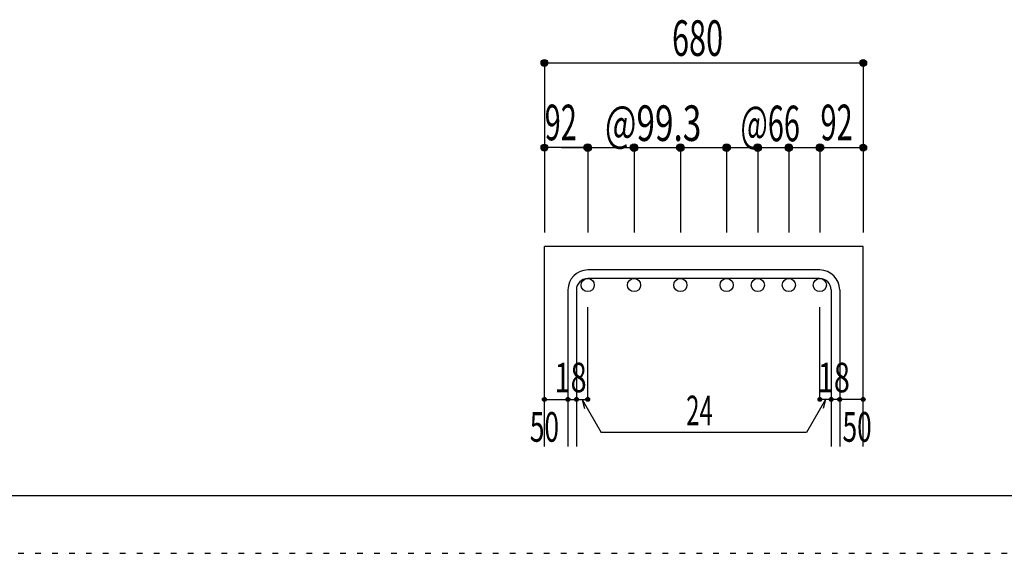
# Model space of a CAD drawing. Units: millimetres. Extents: x 141 to 12441, y 138 to 8778.
# Drawn here: x 5400 to 7490, y 138 to 1272 of the extents above; entities that cross this region are included whole.
import ezdxf

# ---------------------------------------------------------------- set-up
doc = ezdxf.new("R2010")
doc.units = ezdxf.units.MM
doc.header["$LTSCALE"] = 30
doc.linetypes.add('DOT', pattern=[1.6, 0.4, -0.8, 0.4])
for name, color, linetype in [('002', 7, 'Continuous'), ('006', 7, 'Continuous'), ('007', 7, 'Continuous'), ('014', 7, 'Continuous'), ('241', 7, 'Continuous'), ('250', 7, 'Continuous')]:
    doc.layers.add(name, color=color, linetype=linetype)
doc.styles.add('DRACAD', font='txt', dxfattribs={"width": 0.85, "bigfont": 'extfont2'})

msp = doc.modelspace()

# ---------------------------------------------------------------- linework, layer by layer
at = {"layer": '002', "color": 2, "linetype": 'Continuous'}
for p, q in [((6513.9, 365.1), (6513.9, 790.1)), ((7190.9, 790.1), (6513.9, 790.1)), ((7190.9, 365.1), (7190.9, 790.1))]:
    msp.add_line(p, q, dxfattribs=at)
at = {"layer": '006', "color": 3, "linetype": 'Continuous'}
for centre in [(6605.9, 708.1), (6704.3, 708.1), (6802.6, 708.1), (6900.9, 708.1), (6966.9, 708.1), (7032.9, 708.1), (7098.9, 708.1)]:
    msp.add_circle(centre, 14, dxfattribs=at)
at = {"layer": '007', "color": 7, "linetype": 'Continuous'}
for p, q in [((7098.9, 740.1), (6605.9, 740.1)), ((7098.9, 722.1), (6605.9, 722.1)), ((6563.9, 698.1), (6563.9, 365.1)), ((6581.9, 698.1), (6581.9, 365.1)), ((7122.9, 698.1), (7122.9, 365.1)), ((7140.9, 698.1), (7140.9, 365.1))]:
    msp.add_line(p, q, dxfattribs=at)
for centre, radius, start, end in [((6605.9, 698.1), 42, 90, 180), ((7098.9, 698.1), 42, 0, 90), ((6605.9, 698.1), 24, 90, 180), ((7098.9, 698.1), 24, 0, 90)]:
    msp.add_arc(centre, radius, start, end, dxfattribs=at)
at = {"layer": '014', "color": 4, "linetype": 'Continuous'}
for p, q in [((6513.9, 1180.1), (6513.9, 1000.1)), ((6513.9, 1180.1), (7190.9, 1180.1)), ((7190.9, 1180.1), (7190.9, 1000.1)), ((6513.9, 1000.1), (6513.9, 820.1)), ((6599.9, 1000.1), (6513.9, 1000.1)), ((6550, 1000.1), (6605.9, 1000.1)), ((6605.9, 1000.1), (6605.9, 820.1)), ((6605.9, 1000.1), (6802.6, 1000.1)), ((6704.3, 1000.1), (6704.3, 820.1)), ((6802.6, 1000.1), (6802.6, 820.1)), ((6802.6, 1000.1), (6900.9, 1000.1)), ((6900.9, 1000.1), (6900.9, 820.1)), ((6900.9, 1000.1), (6900.9, 820.1)), ((6900.9, 1000.1), (7098.9, 1000.1)), ((6966.9, 1000.1), (6966.9, 820.1)), ((7032.9, 1000.1), (7032.9, 820.1)), ((7098.9, 1000.1), (7098.9, 820.1)), ((7104.9, 1000.1), (7190.9, 1000.1)), ((7190.9, 1000.1), (7190.9, 820.1)), ((6605.9, 465.1), (6605.9, 661.2)), ((7098.9, 465.1), (7098.9, 661.2)), ((6513.9, 465.1), (6563.9, 465.1)), ((6563.9, 465.1), (6581.9, 465.1)), ((6581.9, 465.1), (6605.9, 465.1)), ((6593.9, 465.1), (6634.4, 395)), ((6593.9, 465.1), (6599.1, 445.8)), ((7110.9, 465.1), (7070.5, 395)), ((7122.9, 465.1), (7098.9, 465.1)), ((7110.9, 465.1), (7105.8, 445.8)), ((7140.9, 465.1), (7122.9, 465.1)), ((7190.9, 465.1), (7140.9, 465.1)), ((7070.5, 395), (6634.4, 395))]:
    msp.add_line(p, q, dxfattribs=at)
for centre, radius in [((6513.9, 1180.1), 7.2), ((6513.9, 1180.1), 6.4), ((6513.9, 1180.1), 5.6), ((6513.9, 1180.1), 4.8), ((6513.9, 1180.1), 4), ((6513.9, 1180.1), 3.2), ((6513.9, 1180.1), 2.4), ((6513.9, 1180.1), 1.6), ((6513.9, 1180.1), 0.8), ((7190.9, 1180.1), 7.2), ((7190.9, 1180.1), 6.4), ((7190.9, 1180.1), 5.6), ((7190.9, 1180.1), 4.8), ((7190.9, 1180.1), 4), ((7190.9, 1180.1), 3.2), ((7190.9, 1180.1), 2.4), ((7190.9, 1180.1), 1.6), ((7190.9, 1180.1), 0.8), ((6513.9, 1000.1), 7.2), ((6513.9, 1000.1), 6.4), ((6513.9, 1000.1), 5.6), ((6513.9, 1000.1), 4.8), ((6513.9, 1000.1), 4), ((6605.9, 1000.1), 8), ((6605.9, 1000.1), 7.2), ((6605.9, 1000.1), 6.4), ((6605.9, 1000.1), 5.6), ((6605.9, 1000.1), 4.8), ((6605.9, 1000.1), 4), ((6704.3, 1000.1), 8), ((6704.3, 1000.1), 7.2), ((6704.3, 1000.1), 6.4), ((6704.3, 1000.1), 5.6), ((6704.3, 1000.1), 4.8), ((6704.3, 1000.1), 4), ((6802.6, 1000.1), 8), ((6802.6, 1000.1), 7.2), ((6802.6, 1000.1), 6.4), ((6802.6, 1000.1), 5.6), ((6802.6, 1000.1), 4.8), ((6802.6, 1000.1), 4), ((6900.9, 1000.1), 8), ((6900.9, 1000.1), 7.2), ((6900.9, 1000.1), 6.4), ((6900.9, 1000.1), 5.6), ((6900.9, 1000.1), 4.8), ((6900.9, 1000.1), 4), ((6966.9, 1000.1), 8), ((6966.9, 1000.1), 7.2), ((6966.9, 1000.1), 6.4), ((6966.9, 1000.1), 5.6), ((6966.9, 1000.1), 4.8), ((6966.9, 1000.1), 4), ((7032.9, 1000.1), 8), ((7032.9, 1000.1), 7.2), ((7032.9, 1000.1), 6.4), ((7032.9, 1000.1), 5.6), ((7032.9, 1000.1), 4.8), ((7032.9, 1000.1), 4), ((7098.9, 1000.1), 8), ((7098.9, 1000.1), 7.2), ((7098.9, 1000.1), 6.4), ((7098.9, 1000.1), 5.6), ((7098.9, 1000.1), 4.8), ((7098.9, 1000.1), 4), ((7190.9, 1000.1), 7.2), ((7190.9, 1000.1), 6.4), ((7190.9, 1000.1), 5.6), ((7190.9, 1000.1), 4.8), ((7190.9, 1000.1), 4), ((6513.9, 1000.1), 3.2), ((6513.9, 1000.1), 2.4), ((6513.9, 1000.1), 1.6), ((6513.9, 1000.1), 0.8), ((6605.9, 1000.1), 3.2), ((6605.9, 1000.1), 2.4), ((6605.9, 1000.1), 1.6), ((6605.9, 1000.1), 0.8), ((6704.3, 1000.1), 3.2), ((6704.3, 1000.1), 2.4), ((6704.3, 1000.1), 1.6), ((6704.3, 1000.1), 0.8), ((6802.6, 1000.1), 3.2), ((6802.6, 1000.1), 2.4), ((6802.6, 1000.1), 1.6), ((6802.6, 1000.1), 0.8), ((6900.9, 1000.1), 3.2), ((6900.9, 1000.1), 2.4), ((6900.9, 1000.1), 1.6), ((6900.9, 1000.1), 0.8), ((6966.9, 1000.1), 3.2), ((6966.9, 1000.1), 2.4), ((6966.9, 1000.1), 1.6), ((6966.9, 1000.1), 0.8), ((7032.9, 1000.1), 3.2), ((7032.9, 1000.1), 2.4), ((7032.9, 1000.1), 1.6), ((7032.9, 1000.1), 0.8), ((7098.9, 1000.1), 3.2), ((7098.9, 1000.1), 2.4), ((7098.9, 1000.1), 1.6), ((7098.9, 1000.1), 0.8), ((7190.9, 1000.1), 3.2), ((7190.9, 1000.1), 2.4), ((7190.9, 1000.1), 1.6), ((7190.9, 1000.1), 0.8), ((6513.9, 465.1), 4), ((6513.9, 465.1), 3.6), ((6513.9, 465.1), 3.2), ((6513.9, 465.1), 2.8), ((6513.9, 465.1), 2.4), ((6513.9, 465.1), 2), ((6513.9, 465.1), 1.6), ((6513.9, 465.1), 1.2), ((6513.9, 465.1), 0.8), ((6513.9, 465.1), 0.4), ((6563.9, 465.1), 4), ((6563.9, 465.1), 3.6), ((6563.9, 465.1), 3.2), ((6563.9, 465.1), 2.8), ((6563.9, 465.1), 2.4), ((6563.9, 465.1), 2), ((6563.9, 465.1), 1.6), ((6563.9, 465.1), 1.2), ((6563.9, 465.1), 0.8), ((6563.9, 465.1), 0.4), ((6581.9, 465.1), 4), ((6581.9, 465.1), 3.6), ((6581.9, 465.1), 3.2), ((6581.9, 465.1), 2.8), ((6581.9, 465.1), 2.4), ((6581.9, 465.1), 2), ((6581.9, 465.1), 1.6), ((6581.9, 465.1), 1.2), ((6581.9, 465.1), 0.8), ((6581.9, 465.1), 0.4), ((6605.9, 465.1), 4), ((6605.9, 465.1), 3.6), ((6605.9, 465.1), 3.2), ((6605.9, 465.1), 2.8), ((6605.9, 465.1), 2.4), ((6605.9, 465.1), 2), ((6605.9, 465.1), 1.6), ((6605.9, 465.1), 1.2), ((6605.9, 465.1), 0.8), ((6605.9, 465.1), 0.4), ((7098.9, 465.1), 4), ((7098.9, 465.1), 3.6), ((7098.9, 465.1), 3.2), ((7098.9, 465.1), 2.8), ((7098.9, 465.1), 2.4), ((7098.9, 465.1), 2), ((7098.9, 465.1), 1.6), ((7098.9, 465.1), 1.2), ((7098.9, 465.1), 0.8), ((7098.9, 465.1), 0.4), ((7122.9, 465.1), 4), ((7122.9, 465.1), 3.6), ((7122.9, 465.1), 3.2), ((7122.9, 465.1), 2.8), ((7122.9, 465.1), 2.4), ((7122.9, 465.1), 2), ((7122.9, 465.1), 1.6), ((7122.9, 465.1), 1.2), ((7122.9, 465.1), 0.8), ((7122.9, 465.1), 0.4), ((7140.9, 465.1), 4), ((7140.9, 465.1), 3.6), ((7140.9, 465.1), 3.2), ((7140.9, 465.1), 2.8), ((7140.9, 465.1), 2.4), ((7140.9, 465.1), 2), ((7140.9, 465.1), 1.6), ((7140.9, 465.1), 1.2), ((7140.9, 465.1), 0.8), ((7140.9, 465.1), 0.4), ((7190.9, 465.1), 4), ((7190.9, 465.1), 3.6), ((7190.9, 465.1), 3.2), ((7190.9, 465.1), 2.8), ((7190.9, 465.1), 2.4), ((7190.9, 465.1), 2), ((7190.9, 465.1), 1.6), ((7190.9, 465.1), 1.2), ((7190.9, 465.1), 0.8), ((7190.9, 465.1), 0.4)]:
    msp.add_circle(centre, radius, dxfattribs=at)
at = {"layer": '014', "color": 7, "linetype": 'Continuous'}
for p in [(6513.9, 1180.1), (6513.9, 1180.1), (6513.9, 1180.1), (6513.9, 1180.1), (6513.9, 1180.1), (6513.9, 1180.1), (6513.9, 1180.1), (6513.9, 1180.1), (6513.9, 1180.1), (6513.9, 1180.1), (6513.9, 1180.1), (6513.9, 1180.1), (6513.9, 1180.1), (6513.9, 1180.1), (6513.9, 1180.1), (6513.9, 1180.1), (6513.9, 1180.1), (6513.9, 1180.1), (6513.9, 1180.1), (6513.9, 1180.1), (6513.9, 1180.1), (6513.9, 1180.1), (7190.9, 1180.1), (7190.9, 1180.1), (7190.9, 1180.1), (7190.9, 1180.1), (7190.9, 1180.1), (7190.9, 1180.1), (7190.9, 1180.1), (7190.9, 1180.1), (7190.9, 1180.1), (7190.9, 1180.1), (7190.9, 1180.1), (7190.9, 1180.1), (7190.9, 1180.1), (7190.9, 1180.1), (7190.9, 1180.1), (7190.9, 1180.1), (7190.9, 1180.1), (7190.9, 1180.1), (7190.9, 1180.1), (7190.9, 1180.1), (7190.9, 1180.1), (7190.9, 1180.1), (6513.9, 1000.1), (6513.9, 1000.1), (6513.9, 1000.1), (6513.9, 1000.1), (6513.9, 1000.1), (6513.9, 1000.1), (6513.9, 1000.1), (6513.9, 1000.1), (6513.9, 1000.1), (6513.9, 1000.1), (6513.9, 1000.1), (6513.9, 1000.1), (6513.9, 1000.1), (6513.9, 1000.1), (6513.9, 1000.1), (6513.9, 1000.1), (6605.9, 1000.1), (6605.9, 1000.1), (6605.9, 1000.1), (6605.9, 1000.1), (6605.9, 1000.1), (6605.9, 1000.1), (6605.9, 1000.1), (6605.9, 1000.1), (6605.9, 1000.1), (6605.9, 1000.1), (6605.9, 1000.1), (6605.9, 1000.1), (6605.9, 1000.1), (6605.9, 1000.1), (6605.9, 1000.1), (6605.9, 1000.1), (6605.9, 1000.1), (6605.9, 1000.1), (6704.3, 1000.1), (6704.3, 1000.1), (6704.3, 1000.1), (6704.3, 1000.1), (6704.3, 1000.1), (6704.3, 1000.1), (6704.3, 1000.1), (6704.3, 1000.1), (6704.3, 1000.1), (6704.3, 1000.1), (6704.3, 1000.1), (6704.3, 1000.1), (6704.3, 1000.1), (6704.3, 1000.1), (6704.3, 1000.1), (6704.3, 1000.1), (6704.3, 1000.1), (6704.3, 1000.1), (6802.6, 1000.1), (6802.6, 1000.1), (6802.6, 1000.1), (6802.6, 1000.1), (6802.6, 1000.1), (6802.6, 1000.1), (6802.6, 1000.1), (6802.6, 1000.1), (6802.6, 1000.1), (6802.6, 1000.1), (6802.6, 1000.1), (6802.6, 1000.1), (6802.6, 1000.1), (6802.6, 1000.1), (6802.6, 1000.1), (6802.6, 1000.1), (6802.6, 1000.1), (6802.6, 1000.1), (6900.9, 1000.1), (6900.9, 1000.1), (6900.9, 1000.1), (6900.9, 1000.1), (6900.9, 1000.1), (6900.9, 1000.1), (6900.9, 1000.1), (6900.9, 1000.1), (6900.9, 1000.1), (6900.9, 1000.1), (6900.9, 1000.1), (6900.9, 1000.1), (6900.9, 1000.1), (6900.9, 1000.1), (6900.9, 1000.1), (6900.9, 1000.1), (6900.9, 1000.1), (6900.9, 1000.1), (6900.9, 1000.1), (6900.9, 1000.1), (6900.9, 1000.1), (6900.9, 1000.1), (6900.9, 1000.1), (6966.9, 1000.1), (6966.9, 1000.1), (6966.9, 1000.1), (6966.9, 1000.1), (6966.9, 1000.1), (6966.9, 1000.1), (6966.9, 1000.1), (6966.9, 1000.1), (6966.9, 1000.1), (6966.9, 1000.1), (6966.9, 1000.1), (6966.9, 1000.1), (6966.9, 1000.1), (6966.9, 1000.1), (6966.9, 1000.1), (6966.9, 1000.1), (6966.9, 1000.1), (6966.9, 1000.1), (7032.9, 1000.1), (7032.9, 1000.1), (7032.9, 1000.1), (7032.9, 1000.1), (7032.9, 1000.1), (7032.9, 1000.1), (7032.9, 1000.1), (7032.9, 1000.1), (7032.9, 1000.1), (7032.9, 1000.1), (7032.9, 1000.1), (7032.9, 1000.1), (7032.9, 1000.1), (7032.9, 1000.1), (7032.9, 1000.1), (7032.9, 1000.1), (7032.9, 1000.1), (7032.9, 1000.1), (7098.9, 1000.1), (7098.9, 1000.1), (7098.9, 1000.1), (7098.9, 1000.1), (7098.9, 1000.1), (7098.9, 1000.1), (7098.9, 1000.1), (7098.9, 1000.1), (7098.9, 1000.1), (7098.9, 1000.1), (7098.9, 1000.1), (7098.9, 1000.1), (7098.9, 1000.1), (7098.9, 1000.1), (7098.9, 1000.1), (7098.9, 1000.1), (7098.9, 1000.1), (7098.9, 1000.1), (7190.9, 1000.1), (7190.9, 1000.1), (7190.9, 1000.1), (7190.9, 1000.1), (7190.9, 1000.1), (7190.9, 1000.1), (7190.9, 1000.1), (7190.9, 1000.1), (7190.9, 1000.1), (7190.9, 1000.1), (7190.9, 1000.1), (7190.9, 1000.1), (7190.9, 1000.1), (7190.9, 1000.1), (7190.9, 1000.1), (7190.9, 1000.1), (6513.9, 465.1), (6513.9, 465.1), (6563.9, 465.1), (6563.9, 465.1), (6581.9, 465.1), (6581.9, 465.1), (6605.9, 465.1), (6605.9, 465.1), (6605.9, 465.1), (6605.9, 465.1), (6605.9, 465.1), (6605.9, 465.1), (6605.9, 465.1), (7098.9, 465.1), (7098.9, 465.1), (7098.9, 465.1), (7098.9, 465.1), (7098.9, 465.1), (7098.9, 465.1), (7098.9, 465.1), (7122.9, 465.1), (7122.9, 465.1), (7140.9, 465.1), (7140.9, 465.1), (7190.9, 465.1), (7190.9, 465.1)]:
    msp.add_point(p, dxfattribs=at)
at = {"layer": '241', "color": 6, "linetype": 'Continuous'}
msp.add_line((12254.1, 259.8), (327.1, 259.8), dxfattribs=at)
at = {"layer": '250', "color": 172, "linetype": 'DOT'}
msp.add_line((140.6, 138), (12440.6, 138), dxfattribs=at)

# ---------------------------------------------------------------- texts
at = {"layer": '014', "color": 4, "linetype": 'DOT', "style": 'DRACAD'}
for s, height, width, p in [('680', 75.63, 0.630742, (6784.9, 1195.1)), ('92', 75.63, 0.595, (6514.6, 1015.8)), ('@99.3', 75.63, 0.686591, (6642.4, 1014.3)), ('@66', 75.63, 0.595, (6930.2, 1013.7)), ('92', 75.63, 0.595, (7100.2, 1015.8)), ('18', 63.03, 0.713857, (6535.4, 480.1)), ('18', 63.03, 0.713857, (7094.4, 480.1)), ('24', 63.03, 0.595, (6814.9, 410)), ('50', 63.03, 0.650273, (6482.9, 375.1)), ('50', 63.03, 0.650273, (7146.9, 375.1))]:
    msp.add_text(s, height=height, dxfattribs=dict(at, width=width)).set_placement(p)

doc.saveas('drawing.dxf')
